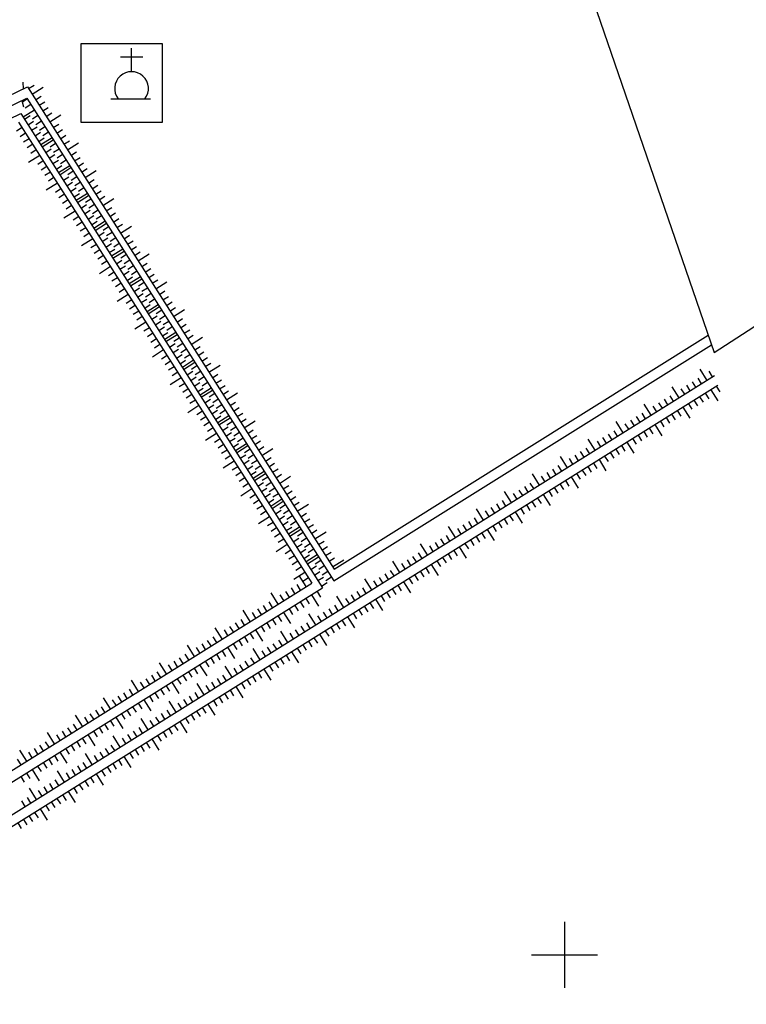
# Model space of a CAD drawing. Extents: x 596395 to 598451, y 2280825 to 2285622.
# Drawn here: x 597517 to 597628, y 2284792 to 2284942 of the extents above; entities that cross this region are included whole.
import ezdxf

# ---------------------------------------------------------------- set-up
doc = ezdxf.new("R2010")
doc.units = 0
doc.header["$LTSCALE"] = 10
doc.header["$MEASUREMENT"] = 0
doc.layers.get('0').update_dxf_attribs({"linetype": 'CONTINUOUS'})
for name, color, linetype in [('BAOMO', 2, 'CONTINUOUS'), ('BMUONG', 4, 'CONTINUOUS'), ('MD', 6, 'CONTINUOUS'), ('NE_GRID', 7, 'CONTINUOUS'), ('TALUY', 8, 'CONTINUOUS'), ('TEXT', 3, 'CONTINUOUS')]:
    doc.layers.add(name, color=color, linetype=linetype)

# ---------------------------------------------------------------- blocks, each defined once
blk = doc.blocks.new('MO')
at = {"layer": 'TEXT'}
for p, q in [((0.12, 4.12), (0.12, 7.7)), ((-1.58, 6.37), (1.82, 6.37))]:
    blk.add_line(p, q, dxfattribs=at)
blk.add_lwpolyline([(-3, 0), (3, 0)], dxfattribs=at)
blk.add_arc((0.12, 1.57), 2.56, 322.1906, 217.7794, dxfattribs=at)
blk = doc.blocks.new('GRDTICK1')
at = {"layer": 'NE_GRID'}
for p, q in [((0, 0.05), (0, -0.05)), ((-0.05, 0), (0.05, 0))]:
    blk.add_line(p, q, dxfattribs=at)

msp = doc.modelspace()

# ---------------------------------------------------------------- linework, layer by layer
msp.add_lwpolyline([(597526.63, 2284926.37), (597539.01, 2284926.37), (597539.01, 2284938.27), (597526.63, 2284938.27)], close=True)
at = {"layer": 'BMUONG'}
for p, q in [((597258.45, 2284802.38), (597517.52, 2284927.7)), ((597565.03, 2284858.55), (597621.77, 2284894.04)), ((597564.98, 2284856.75), (597622.27, 2284892.58)), ((597302.83, 2284687.82), (597622.76, 2284887.92)), ((597303.39, 2284686.41), (597623.26, 2284886.46)), ((597301.84, 2284693.95), (597561.63, 2284856.43)), ((597302.4, 2284692.53), (597563.29, 2284855.69))]:
    msp.add_line(p, q, dxfattribs=at)
for points in [[(597257.73, 2284805.61), (597518.5, 2284931.75), (597565.03, 2284858.55)], [(597258.38, 2284804.26), (597518.41, 2284930.04), (597564.98, 2284856.75)], [(597517.52, 2284927.7), (597563.29, 2284855.69)], [(597517.16, 2284926.41), (597561.63, 2284856.43)]]:
    msp.add_lwpolyline(points, dxfattribs=at)
at = {"layer": 'MD'}
msp.add_lwpolyline([(597548.25, 2285107.93), (597622.67, 2284891.44), (597771.67, 2284987.97)], dxfattribs=at)
at = {"layer": 'TALUY'}
for p, q in [((597517.89, 2284931.46), (597517.86, 2284932.46)), ((597518.67, 2284931.48), (597519.52, 2284932.02)), ((597519.21, 2284930.64), (597520.9, 2284931.71)), ((597518.49, 2284929.91), (597517.64, 2284929.37)), ((597519.75, 2284929.79), (597520.59, 2284930.33)), ((597517.64, 2284929.67), (597517.92, 2284928.71)), ((597519.02, 2284929.07), (597518.18, 2284928.53)), ((597520.28, 2284928.95), (597521.13, 2284929.49)), ((597520.82, 2284928.1), (597521.66, 2284928.64)), ((597519.56, 2284928.22), (597517.87, 2284927.15)), ((597518.06, 2284926.85), (597518.9, 2284927.39)), ((597520.1, 2284927.38), (597519.25, 2284926.84)), ((597521.36, 2284927.26), (597522.2, 2284927.8)), ((597521.89, 2284926.42), (597523.58, 2284927.49)), ((597517.69, 2284925.56), (597516.85, 2284925.03)), ((597518.6, 2284926.01), (597519.44, 2284926.54)), ((597519.13, 2284925.16), (597519.98, 2284925.7)), ((597520.63, 2284926.53), (597519.79, 2284926)), ((597521.17, 2284925.69), (597520.33, 2284925.15)), ((597522.43, 2284925.57), (597523.27, 2284926.11)), ((597518.23, 2284924.72), (597517.39, 2284924.18)), ((597518.77, 2284923.88), (597517.92, 2284923.34)), ((597519.67, 2284924.32), (597520.51, 2284924.86)), ((597520.21, 2284923.48), (597521.05, 2284924.01)), ((597522.24, 2284924), (597520.55, 2284922.93)), ((597521.71, 2284924.85), (597520.86, 2284924.31)), ((597522.96, 2284924.73), (597523.81, 2284925.27)), ((597523.5, 2284923.88), (597524.35, 2284924.42)), ((597519.3, 2284923.03), (597518.46, 2284922.5)), ((597520.74, 2284922.63), (597522.43, 2284923.71)), ((597521.28, 2284921.79), (597522.12, 2284922.33)), ((597522.78, 2284923.16), (597521.93, 2284922.62)), ((597523.32, 2284922.31), (597522.47, 2284921.78)), ((597524.04, 2284923.04), (597524.88, 2284923.58)), ((597524.57, 2284922.2), (597526.26, 2284923.27)), ((597520.38, 2284921.34), (597518.69, 2284920.27)), ((597519.84, 2284922.19), (597519, 2284921.65)), ((597521.82, 2284920.94), (597522.66, 2284921.48)), ((597523.85, 2284921.47), (597523.01, 2284920.93)), ((597525.11, 2284921.35), (597525.95, 2284921.89)), ((597525.65, 2284920.51), (597526.49, 2284921.05)), ((597520.91, 2284920.5), (597520.07, 2284919.96)), ((597521.45, 2284919.66), (597520.6, 2284919.12)), ((597522.35, 2284920.1), (597523.2, 2284920.64)), ((597522.89, 2284919.26), (597523.73, 2284919.79)), ((597524.92, 2284919.78), (597523.24, 2284918.71)), ((597523.42, 2284918.41), (597525.11, 2284919.49)), ((597524.39, 2284920.63), (597523.54, 2284920.09)), ((597526.18, 2284919.67), (597527.03, 2284920.2)), ((597526.72, 2284918.82), (597527.56, 2284919.36)), ((597521.99, 2284918.81), (597521.14, 2284918.28)), ((597522.52, 2284917.97), (597521.68, 2284917.43)), ((597523.96, 2284917.57), (597524.8, 2284918.11)), ((597525.46, 2284918.94), (597524.62, 2284918.4)), ((597526, 2284918.09), (597525.15, 2284917.56)), ((597527.26, 2284917.98), (597528.94, 2284919.05)), ((597523.06, 2284917.12), (597521.37, 2284916.05)), ((597524.5, 2284916.72), (597525.34, 2284917.26)), ((597525.03, 2284915.88), (597525.88, 2284916.42)), ((597526.53, 2284917.25), (597525.69, 2284916.71)), ((597527.07, 2284916.41), (597526.23, 2284915.87)), ((597527.79, 2284917.13), (597528.64, 2284917.67)), ((597528.33, 2284916.29), (597529.17, 2284916.83)), ((597523.59, 2284916.28), (597522.75, 2284915.74)), ((597524.13, 2284915.44), (597523.29, 2284914.9)), ((597525.57, 2284915.04), (597526.41, 2284915.57)), ((597527.61, 2284915.56), (597525.92, 2284914.49)), ((597526.11, 2284914.19), (597527.79, 2284915.27)), ((597528.87, 2284915.45), (597529.71, 2284915.98)), ((597529.4, 2284914.6), (597530.25, 2284915.14)), ((597524.67, 2284914.59), (597523.82, 2284914.06)), ((597525.2, 2284913.75), (597524.36, 2284913.21)), ((597526.64, 2284913.35), (597527.49, 2284913.89)), ((597528.14, 2284914.72), (597527.3, 2284914.18)), ((597528.68, 2284913.87), (597527.83, 2284913.34)), ((597529.94, 2284913.76), (597531.63, 2284914.83)), ((597530.47, 2284912.91), (597531.32, 2284913.45)), ((597525.74, 2284912.9), (597524.05, 2284911.83)), ((597526.28, 2284912.06), (597525.43, 2284911.52)), ((597527.18, 2284912.5), (597528.02, 2284913.04)), ((597527.72, 2284911.66), (597528.56, 2284912.2)), ((597529.22, 2284913.03), (597528.37, 2284912.49)), ((597529.75, 2284912.19), (597528.91, 2284911.65)), ((597531.01, 2284912.07), (597531.85, 2284912.61)), ((597526.81, 2284911.22), (597525.97, 2284910.68)), ((597527.35, 2284910.37), (597526.51, 2284909.84)), ((597528.25, 2284910.82), (597529.1, 2284911.35)), ((597530.29, 2284911.34), (597528.6, 2284910.27)), ((597528.79, 2284909.97), (597530.48, 2284911.05)), ((597530.82, 2284910.5), (597529.98, 2284909.96)), ((597531.55, 2284911.23), (597532.39, 2284911.76)), ((597532.08, 2284910.38), (597532.93, 2284910.92)), ((597532.62, 2284909.54), (597534.31, 2284910.61)), ((597527.89, 2284909.53), (597527.04, 2284908.99)), ((597529.32, 2284909.13), (597530.17, 2284909.67)), ((597531.36, 2284909.65), (597530.52, 2284909.12)), ((597533.16, 2284908.69), (597534, 2284909.23)), ((597528.42, 2284908.69), (597526.73, 2284907.61)), ((597528.96, 2284907.84), (597528.11, 2284907.3)), ((597529.86, 2284908.29), (597530.7, 2284908.82)), ((597530.4, 2284907.44), (597531.24, 2284907.98)), ((597531.9, 2284908.81), (597531.05, 2284908.27)), ((597532.43, 2284907.97), (597531.59, 2284907.43)), ((597533.69, 2284907.85), (597534.54, 2284908.39)), ((597534.23, 2284907.01), (597535.07, 2284907.54)), ((597529.49, 2284907), (597528.65, 2284906.46)), ((597530.03, 2284906.15), (597529.19, 2284905.62)), ((597530.93, 2284906.6), (597531.78, 2284907.13)), ((597532.97, 2284907.12), (597531.28, 2284906.05)), ((597531.47, 2284905.75), (597533.16, 2284906.83)), ((597533.51, 2284906.28), (597532.66, 2284905.74)), ((597534.77, 2284906.16), (597535.61, 2284906.7)), ((597535.3, 2284905.32), (597536.99, 2284906.39)), ((597531.1, 2284904.47), (597529.42, 2284903.39)), ((597530.57, 2284905.31), (597529.72, 2284904.77)), ((597532.01, 2284904.91), (597532.85, 2284905.45)), ((597532.54, 2284904.07), (597533.39, 2284904.6)), ((597534.04, 2284905.43), (597533.2, 2284904.9)), ((597534.58, 2284904.59), (597533.74, 2284904.05)), ((597535.84, 2284904.47), (597536.68, 2284905.01)), ((597531.64, 2284903.62), (597530.8, 2284903.08)), ((597533.08, 2284903.22), (597533.92, 2284903.76)), ((597533.62, 2284902.38), (597534.46, 2284902.91)), ((597535.65, 2284902.9), (597533.96, 2284901.83)), ((597535.12, 2284903.75), (597534.27, 2284903.21)), ((597536.37, 2284903.63), (597537.22, 2284904.17)), ((597536.91, 2284902.79), (597537.75, 2284903.32)), ((597532.18, 2284902.78), (597531.33, 2284902.24)), ((597532.71, 2284901.93), (597531.87, 2284901.4)), ((597534.15, 2284901.53), (597535.84, 2284902.61)), ((597536.19, 2284902.06), (597535.34, 2284901.52)), ((597537.45, 2284901.94), (597538.29, 2284902.48)), ((597537.98, 2284901.1), (597539.67, 2284902.17)), ((597533.79, 2284900.25), (597532.1, 2284899.17)), ((597533.25, 2284901.09), (597532.41, 2284900.55)), ((597534.69, 2284900.69), (597535.53, 2284901.23)), ((597535.22, 2284899.85), (597536.07, 2284900.38)), ((597536.72, 2284901.21), (597535.88, 2284900.68)), ((597537.26, 2284900.37), (597536.42, 2284899.83)), ((597538.52, 2284900.25), (597539.36, 2284900.79)), ((597539.06, 2284899.41), (597539.9, 2284899.95)), ((597534.32, 2284899.4), (597533.48, 2284898.86)), ((597534.86, 2284898.56), (597534.01, 2284898.02)), ((597535.76, 2284899), (597536.61, 2284899.54)), ((597536.3, 2284898.16), (597537.14, 2284898.69)), ((597538.33, 2284898.68), (597536.65, 2284897.61)), ((597537.8, 2284899.53), (597536.95, 2284898.99)), ((597539.59, 2284898.57), (597540.44, 2284899.1)), ((597535.39, 2284897.71), (597534.55, 2284897.18)), ((597536.83, 2284897.31), (597538.52, 2284898.39)), ((597537.37, 2284896.47), (597538.21, 2284897.01)), ((597538.87, 2284897.84), (597538.03, 2284897.3)), ((597539.41, 2284896.99), (597538.56, 2284896.46)), ((597540.13, 2284897.72), (597540.97, 2284898.26)), ((597540.67, 2284896.88), (597542.35, 2284897.95)), ((597536.47, 2284896.03), (597534.78, 2284894.95)), ((597535.93, 2284896.87), (597535.09, 2284896.33)), ((597537.91, 2284895.63), (597538.75, 2284896.16)), ((597539.94, 2284896.15), (597539.1, 2284895.61)), ((597541.2, 2284896.03), (597542.05, 2284896.57)), ((597541.74, 2284895.19), (597542.58, 2284895.73)), ((597537, 2284895.18), (597536.16, 2284894.65)), ((597537.54, 2284894.34), (597536.7, 2284893.8)), ((597538.44, 2284894.78), (597539.29, 2284895.32)), ((597538.98, 2284893.94), (597539.82, 2284894.47)), ((597541.02, 2284894.46), (597539.33, 2284893.39)), ((597539.52, 2284893.09), (597541.2, 2284894.17)), ((597540.48, 2284895.31), (597539.64, 2284894.77)), ((597542.27, 2284894.35), (597543.12, 2284894.88)), ((597542.81, 2284893.5), (597543.65, 2284894.04)), ((597538.08, 2284893.49), (597537.23, 2284892.96)), ((597538.61, 2284892.65), (597537.77, 2284892.11)), ((597540.05, 2284892.25), (597540.9, 2284892.79)), ((597541.55, 2284893.62), (597540.71, 2284893.08)), ((597542.09, 2284892.77), (597541.24, 2284892.24)), ((597543.35, 2284892.66), (597545.04, 2284893.73)), ((597539.15, 2284891.81), (597537.46, 2284890.73)), ((597539.69, 2284890.96), (597538.84, 2284890.43)), ((597540.59, 2284891.41), (597541.43, 2284891.94)), ((597541.12, 2284890.56), (597541.97, 2284891.1)), ((597542.62, 2284891.93), (597541.78, 2284891.39)), ((597543.16, 2284891.09), (597542.32, 2284890.55)), ((597543.88, 2284891.81), (597544.73, 2284892.35)), ((597544.42, 2284890.97), (597545.26, 2284891.51)), ((597540.22, 2284890.12), (597539.38, 2284889.58)), ((597541.66, 2284889.72), (597542.51, 2284890.25)), ((597543.7, 2284890.24), (597542.01, 2284889.17)), ((597542.2, 2284888.87), (597543.89, 2284889.95)), ((597544.96, 2284890.13), (597545.8, 2284890.66)), ((597545.49, 2284889.28), (597546.34, 2284889.82)), ((597546.03, 2284888.44), (597547.72, 2284889.51)), ((597540.76, 2284889.27), (597539.91, 2284888.74)), ((597541.3, 2284888.43), (597540.45, 2284887.89)), ((597542.73, 2284888.03), (597543.58, 2284888.57)), ((597544.23, 2284889.4), (597543.39, 2284888.86)), ((597544.77, 2284888.55), (597543.93, 2284888.02)), ((597546.57, 2284887.59), (597547.41, 2284888.13)), ((597621.61, 2284887.2), (597620.55, 2284888.9)), ((597622.46, 2284887.73), (597621.93, 2284888.58)), ((597541.83, 2284887.59), (597540.14, 2284886.51)), ((597542.37, 2284886.74), (597541.52, 2284886.21)), ((597543.27, 2284887.19), (597544.11, 2284887.72)), ((597543.81, 2284886.34), (597544.65, 2284886.88)), ((597545.31, 2284887.71), (597544.46, 2284887.17)), ((597545.84, 2284886.87), (597545, 2284886.33)), ((597547.1, 2284886.75), (597547.95, 2284887.29)), ((597547.64, 2284885.91), (597548.48, 2284886.44)), ((597619.07, 2284885.61), (597618.54, 2284886.46)), ((597619.92, 2284886.14), (597619.39, 2284886.99)), ((597620.77, 2284886.67), (597620.24, 2284887.52)), ((597542.9, 2284885.9), (597542.06, 2284885.36)), ((597543.44, 2284885.05), (597542.6, 2284884.52)), ((597544.34, 2284885.5), (597545.19, 2284886.03)), ((597546.38, 2284886.02), (597544.69, 2284884.95)), ((597544.88, 2284884.65), (597546.57, 2284885.73)), ((597546.92, 2284885.18), (597546.07, 2284884.64)), ((597548.17, 2284885.06), (597549.02, 2284885.6)), ((597548.71, 2284884.22), (597550.4, 2284885.29)), ((597617.37, 2284884.55), (597616.31, 2284886.24)), ((597618.22, 2284885.08), (597617.69, 2284885.93)), ((597621.33, 2284885.25), (597621.86, 2284884.4)), ((597622.18, 2284885.78), (597623.24, 2284884.09)), ((597623.02, 2284886.31), (597623.55, 2284885.47)), ((597543.98, 2284884.21), (597543.13, 2284883.67)), ((597545.42, 2284883.81), (597546.26, 2284884.35)), ((597545.95, 2284882.97), (597546.8, 2284883.5)), ((597547.45, 2284884.33), (597546.61, 2284883.8)), ((597547.99, 2284883.49), (597547.14, 2284882.95)), ((597549.25, 2284883.37), (597550.09, 2284883.91)), ((597613.14, 2284881.9), (597612.08, 2284883.59)), ((597614.83, 2284882.96), (597614.3, 2284883.81)), ((597615.68, 2284883.49), (597615.15, 2284884.34)), ((597616.53, 2284884.02), (597616, 2284884.87)), ((597618.78, 2284883.66), (597619.31, 2284882.81)), ((597619.63, 2284884.19), (597620.16, 2284883.34)), ((597620.48, 2284884.72), (597621.01, 2284883.87)), ((597544.51, 2284883.37), (597542.83, 2284882.29)), ((597545.05, 2284882.52), (597544.21, 2284881.99)), ((597546.49, 2284882.12), (597547.33, 2284882.66)), ((597548.53, 2284882.65), (597547.68, 2284882.11)), ((597549.78, 2284882.53), (597550.63, 2284883.07)), ((597550.32, 2284881.69), (597551.16, 2284882.22)), ((597612.29, 2284881.37), (597611.76, 2284882.22)), ((597613.98, 2284882.43), (597613.45, 2284883.28)), ((597616.24, 2284882.07), (597616.77, 2284881.22)), ((597617.09, 2284882.6), (597617.62, 2284881.75)), ((597617.94, 2284883.13), (597619, 2284881.44)), ((597545.59, 2284881.68), (597544.74, 2284881.14)), ((597546.12, 2284880.83), (597545.28, 2284880.3)), ((597547.03, 2284881.28), (597547.87, 2284881.81)), ((597549.06, 2284881.8), (597547.37, 2284880.73)), ((597547.56, 2284880.43), (597549.25, 2284881.51)), ((597549.6, 2284880.96), (597548.75, 2284880.42)), ((597550.86, 2284880.84), (597551.7, 2284881.38)), ((597551.39, 2284880), (597553.08, 2284881.07)), ((597608.9, 2284879.25), (597607.84, 2284880.94)), ((597609.74, 2284879.78), (597609.21, 2284880.62)), ((597610.59, 2284880.31), (597610.06, 2284881.16)), ((597611.44, 2284880.84), (597610.91, 2284881.69)), ((597613.7, 2284880.48), (597614.76, 2284878.78)), ((597614.55, 2284881.01), (597615.08, 2284880.16)), ((597615.39, 2284881.54), (597615.92, 2284880.69)), ((597547.2, 2284879.15), (597545.51, 2284878.07)), ((597546.66, 2284879.99), (597545.81, 2284879.45)), ((597548.1, 2284879.59), (597548.94, 2284880.13)), ((597548.63, 2284878.75), (597549.48, 2284879.28)), ((597550.13, 2284880.11), (597549.29, 2284879.58)), ((597550.67, 2284879.27), (597549.83, 2284878.73)), ((597551.93, 2284879.15), (597552.77, 2284879.69)), ((597607.2, 2284878.19), (597606.67, 2284879.03)), ((597608.05, 2284878.72), (597607.52, 2284879.56)), ((597612, 2284879.42), (597612.53, 2284878.57)), ((597612.85, 2284879.95), (597613.38, 2284879.1)), ((597547.73, 2284878.3), (597546.89, 2284877.77)), ((597549.17, 2284877.9), (597550.01, 2284878.44)), ((597549.71, 2284877.06), (597550.55, 2284877.59)), ((597551.74, 2284877.58), (597550.06, 2284876.51)), ((597551.21, 2284878.43), (597550.36, 2284877.89)), ((597552.47, 2284878.31), (597553.31, 2284878.85)), ((597553, 2284877.47), (597553.85, 2284878)), ((597604.66, 2284876.6), (597603.6, 2284878.29)), ((597605.5, 2284877.13), (597604.97, 2284877.97)), ((597606.35, 2284877.66), (597605.82, 2284878.5)), ((597609.46, 2284877.83), (597610.52, 2284876.13)), ((597610.31, 2284878.36), (597610.84, 2284877.51)), ((597611.15, 2284878.89), (597611.68, 2284878.04)), ((597548.27, 2284877.46), (597547.42, 2284876.92)), ((597548.8, 2284876.61), (597547.96, 2284876.08)), ((597550.24, 2284876.21), (597551.93, 2284877.29)), ((597552.28, 2284876.74), (597551.44, 2284876.2)), ((597553.54, 2284876.62), (597554.38, 2284877.16)), ((597554.08, 2284875.78), (597555.76, 2284876.85)), ((597602.96, 2284875.53), (597602.43, 2284876.38)), ((597603.81, 2284876.07), (597603.28, 2284876.91)), ((597606.91, 2284876.24), (597607.45, 2284875.39)), ((597607.76, 2284876.77), (597608.29, 2284875.92)), ((597608.61, 2284877.3), (597609.14, 2284876.45)), ((597549.88, 2284874.93), (597548.19, 2284873.85)), ((597549.34, 2284875.77), (597548.5, 2284875.23)), ((597550.78, 2284875.37), (597551.62, 2284875.91)), ((597551.32, 2284874.53), (597552.16, 2284875.06)), ((597552.82, 2284875.89), (597551.97, 2284875.36)), ((597553.35, 2284875.05), (597552.51, 2284874.51)), ((597554.61, 2284874.93), (597555.46, 2284875.47)), ((597555.15, 2284874.09), (597555.99, 2284874.63)), ((597600.42, 2284873.94), (597599.36, 2284875.64)), ((597601.27, 2284874.47), (597600.74, 2284875.32)), ((597602.11, 2284875), (597601.58, 2284875.85)), ((597604.37, 2284874.65), (597604.9, 2284873.8)), ((597605.22, 2284875.18), (597606.28, 2284873.48)), ((597606.07, 2284875.71), (597606.6, 2284874.86)), ((597550.41, 2284874.08), (597549.57, 2284873.55)), ((597550.95, 2284873.24), (597550.11, 2284872.7)), ((597551.85, 2284873.68), (597552.7, 2284874.22)), ((597552.39, 2284872.84), (597553.23, 2284873.37)), ((597554.43, 2284873.36), (597552.74, 2284872.29)), ((597552.93, 2284871.99), (597554.61, 2284873.07)), ((597553.89, 2284874.21), (597553.04, 2284873.67)), ((597555.68, 2284873.25), (597556.53, 2284873.78)), ((597596.18, 2284871.29), (597595.12, 2284872.99)), ((597597.87, 2284872.35), (597597.34, 2284873.2)), ((597598.72, 2284872.88), (597598.19, 2284873.73)), ((597599.57, 2284873.41), (597599.04, 2284874.26)), ((597601.83, 2284873.06), (597602.36, 2284872.21)), ((597602.68, 2284873.59), (597603.21, 2284872.74)), ((597603.52, 2284874.12), (597604.05, 2284873.27)), ((597551.49, 2284872.39), (597550.64, 2284871.86)), ((597552.02, 2284871.55), (597551.18, 2284871.01)), ((597553.46, 2284871.15), (597554.31, 2284871.69)), ((597554.96, 2284872.52), (597554.12, 2284871.98)), ((597555.5, 2284871.67), (597554.65, 2284871.14)), ((597556.22, 2284872.4), (597557.06, 2284872.94)), ((597556.76, 2284871.56), (597558.44, 2284872.63)), ((597595.33, 2284870.76), (597594.8, 2284871.61)), ((597597.03, 2284871.82), (597596.5, 2284872.67)), ((597600.13, 2284872), (597600.66, 2284871.15)), ((597600.98, 2284872.53), (597602.04, 2284870.83)), ((597552.56, 2284870.71), (597550.87, 2284869.63)), ((597554, 2284870.31), (597554.84, 2284870.84)), ((597554.53, 2284869.46), (597555.38, 2284870)), ((597556.03, 2284870.83), (597555.19, 2284870.29)), ((597557.29, 2284870.71), (597558.14, 2284871.25)), ((597557.83, 2284869.87), (597558.67, 2284870.41)), ((597591.94, 2284868.64), (597590.88, 2284870.34)), ((597592.79, 2284869.17), (597592.26, 2284870.02)), ((597593.64, 2284869.7), (597593.11, 2284870.55)), ((597594.48, 2284870.23), (597593.95, 2284871.08)), ((597597.59, 2284870.41), (597598.12, 2284869.56)), ((597598.44, 2284870.94), (597598.97, 2284870.09)), ((597599.28, 2284871.47), (597599.81, 2284870.62)), ((597553.1, 2284869.86), (597552.25, 2284869.33)), ((597553.63, 2284869.02), (597552.79, 2284868.48)), ((597555.07, 2284868.62), (597555.91, 2284869.15)), ((597557.11, 2284869.14), (597555.42, 2284868.07)), ((597555.61, 2284867.77), (597557.3, 2284868.85)), ((597556.57, 2284869.99), (597555.73, 2284869.45)), ((597558.37, 2284869.03), (597559.21, 2284869.56)), ((597558.9, 2284868.18), (597559.75, 2284868.72)), ((597591.09, 2284868.11), (597590.56, 2284868.96)), ((597595.05, 2284868.81), (597595.58, 2284867.97)), ((597595.89, 2284869.34), (597596.42, 2284868.5)), ((597596.74, 2284869.88), (597597.8, 2284868.18)), ((597554.17, 2284868.17), (597553.32, 2284867.64)), ((597554.7, 2284867.33), (597553.86, 2284866.79)), ((597556.14, 2284866.93), (597556.99, 2284867.47)), ((597557.64, 2284868.3), (597556.8, 2284867.76)), ((597558.18, 2284867.46), (597557.34, 2284866.92)), ((597559.44, 2284867.34), (597561.13, 2284868.41)), ((597559.98, 2284866.49), (597560.82, 2284867.03)), ((597587.7, 2284865.99), (597586.64, 2284867.69)), ((597588.55, 2284866.52), (597588.02, 2284867.37)), ((597589.4, 2284867.05), (597588.87, 2284867.9)), ((597590.24, 2284867.58), (597589.71, 2284868.43)), ((597592.5, 2284867.22), (597593.56, 2284865.53)), ((597593.35, 2284867.75), (597593.88, 2284866.91)), ((597594.2, 2284868.28), (597594.73, 2284867.44)), ((597555.24, 2284866.49), (597553.55, 2284865.41)), ((597555.78, 2284865.64), (597554.93, 2284865.11)), ((597556.68, 2284866.09), (597557.52, 2284866.62)), ((597557.22, 2284865.24), (597558.06, 2284865.78)), ((597558.72, 2284866.61), (597557.87, 2284866.07)), ((597559.25, 2284865.77), (597558.41, 2284865.23)), ((597560.51, 2284865.65), (597561.36, 2284866.19)), ((597586, 2284864.93), (597585.47, 2284865.78)), ((597586.85, 2284865.46), (597586.32, 2284866.31)), ((597589.96, 2284865.63), (597590.49, 2284864.79)), ((597590.81, 2284866.16), (597591.34, 2284865.32)), ((597591.65, 2284866.69), (597592.18, 2284865.85)), ((597556.31, 2284864.8), (597555.47, 2284864.26)), ((597557.75, 2284864.4), (597558.6, 2284864.93)), ((597559.79, 2284864.92), (597558.1, 2284863.85)), ((597558.29, 2284863.55), (597559.98, 2284864.63)), ((597560.33, 2284864.08), (597559.48, 2284863.54)), ((597561.05, 2284864.81), (597561.89, 2284865.34)), ((597561.58, 2284863.96), (597562.43, 2284864.5)), ((597562.12, 2284863.12), (597563.81, 2284864.19)), ((597583.46, 2284863.34), (597582.4, 2284865.03)), ((597584.31, 2284863.87), (597583.78, 2284864.72)), ((597585.16, 2284864.4), (597584.63, 2284865.25)), ((597587.41, 2284864.04), (597587.94, 2284863.19)), ((597588.26, 2284864.57), (597589.32, 2284862.88)), ((597589.11, 2284865.1), (597589.64, 2284864.26)), ((597556.85, 2284863.95), (597556.01, 2284863.42)), ((597557.39, 2284863.11), (597556.54, 2284862.57)), ((597558.83, 2284862.71), (597559.67, 2284863.25)), ((597560.86, 2284863.24), (597560.02, 2284862.7)), ((597562.66, 2284862.27), (597563.5, 2284862.81)), ((597580.92, 2284861.75), (597580.39, 2284862.6)), ((597581.77, 2284862.28), (597581.24, 2284863.13)), ((597582.61, 2284862.81), (597582.08, 2284863.66)), ((597585.72, 2284862.98), (597586.25, 2284862.13)), ((597586.57, 2284863.51), (597587.1, 2284862.66)), ((597557.92, 2284862.27), (597556.24, 2284861.19)), ((597558.46, 2284861.42), (597557.62, 2284860.89)), ((597559.36, 2284861.87), (597560.21, 2284862.4)), ((597559.9, 2284861.02), (597560.74, 2284861.56)), ((597561.4, 2284862.39), (597560.55, 2284861.85)), ((597561.93, 2284861.55), (597561.09, 2284861.01)), ((597563.19, 2284861.43), (597564.04, 2284861.97)), ((597563.73, 2284860.59), (597564.57, 2284861.12)), ((597579.22, 2284860.69), (597578.16, 2284862.38)), ((597580.07, 2284861.22), (597579.54, 2284862.07)), ((597583.18, 2284861.39), (597583.71, 2284860.54)), ((597584.02, 2284861.92), (597585.08, 2284860.23)), ((597584.87, 2284862.45), (597585.4, 2284861.6)), ((597559, 2284860.58), (597558.15, 2284860.04)), ((597559.53, 2284859.73), (597558.69, 2284859.2)), ((597560.43, 2284860.18), (597561.28, 2284860.71)), ((597562.47, 2284860.7), (597560.78, 2284859.63)), ((597560.97, 2284859.33), (597562.66, 2284860.41)), ((597563.01, 2284859.86), (597562.16, 2284859.32)), ((597564.27, 2284859.74), (597565.11, 2284860.28)), ((597564.8, 2284858.9), (597566.49, 2284859.97)), ((597574.98, 2284858.04), (597573.92, 2284859.73)), ((597576.68, 2284859.1), (597576.15, 2284859.94)), ((597577.53, 2284859.63), (597577, 2284860.48)), ((597578.37, 2284860.16), (597577.84, 2284861.01)), ((597580.63, 2284859.8), (597581.16, 2284858.95)), ((597581.48, 2284860.33), (597582.01, 2284859.48)), ((597582.33, 2284860.86), (597582.86, 2284860.01)), ((597560.6, 2284858.05), (597558.92, 2284856.97)), ((597560.07, 2284858.89), (597559.22, 2284858.35)), ((597561.51, 2284858.49), (597562.35, 2284859.03)), ((597562.04, 2284857.65), (597562.89, 2284858.18)), ((597563.54, 2284859.02), (597562.7, 2284858.48)), ((597564.08, 2284858.17), (597563.24, 2284857.63)), ((597574.13, 2284857.51), (597573.6, 2284858.35)), ((597575.83, 2284858.57), (597575.3, 2284859.41)), ((597578.09, 2284858.21), (597578.62, 2284857.36)), ((597578.94, 2284858.74), (597579.47, 2284857.89)), ((597579.78, 2284859.27), (597580.84, 2284857.57)), ((597560.79, 2284855.9), (597559.73, 2284857.59)), ((597561.14, 2284857.2), (597560.3, 2284856.67)), ((597562.58, 2284856.8), (597563.42, 2284857.34)), ((597564.62, 2284857.33), (597563.77, 2284856.79)), ((597570.74, 2284855.39), (597569.68, 2284857.08)), ((597571.59, 2284855.92), (597571.06, 2284856.76)), ((597572.44, 2284856.45), (597571.91, 2284857.29)), ((597573.29, 2284856.98), (597572.76, 2284857.82)), ((597575.54, 2284856.62), (597576.61, 2284854.92)), ((597576.39, 2284857.15), (597576.92, 2284856.3)), ((597577.24, 2284857.68), (597577.77, 2284856.83)), ((597558.24, 2284854.3), (597557.71, 2284855.15)), ((597559.09, 2284854.84), (597558.56, 2284855.68)), ((597559.94, 2284855.37), (597559.41, 2284856.21)), ((597562.44, 2284855.16), (597562.97, 2284854.31)), ((597563.12, 2284855.96), (597563.96, 2284856.5)), ((597569.05, 2284854.32), (597568.52, 2284855.17)), ((597569.9, 2284854.85), (597569.37, 2284855.7)), ((597573.85, 2284855.56), (597574.38, 2284854.71)), ((597574.7, 2284856.09), (597575.23, 2284855.24)), ((597555.7, 2284852.71), (597555.17, 2284853.56)), ((597556.55, 2284853.24), (597555.49, 2284854.94)), ((597557.4, 2284853.77), (597556.87, 2284854.62)), ((597559.9, 2284853.57), (597560.43, 2284852.72)), ((597560.74, 2284854.1), (597561.27, 2284853.25)), ((597561.59, 2284854.63), (597562.65, 2284852.93)), ((597566.5, 2284852.73), (597565.44, 2284854.43)), ((597567.35, 2284853.26), (597566.82, 2284854.11)), ((597568.2, 2284853.79), (597567.67, 2284854.64)), ((597571.31, 2284853.97), (597572.37, 2284852.27)), ((597572.15, 2284854.5), (597572.68, 2284853.65)), ((597573, 2284855.03), (597573.53, 2284854.18)), ((597552.31, 2284850.59), (597551.25, 2284852.29)), ((597554, 2284851.65), (597553.47, 2284852.5)), ((597554.85, 2284852.18), (597554.32, 2284853.03)), ((597558.2, 2284852.51), (597558.73, 2284851.66)), ((597559.05, 2284853.04), (597559.58, 2284852.19)), ((597564.81, 2284851.67), (597564.28, 2284852.52)), ((597565.66, 2284852.2), (597565.13, 2284853.05)), ((597568.76, 2284852.38), (597569.29, 2284851.53)), ((597569.61, 2284852.91), (597570.14, 2284852.06)), ((597570.46, 2284853.44), (597570.99, 2284852.59)), ((597551.46, 2284850.06), (597550.93, 2284850.91)), ((597553.16, 2284851.12), (597552.63, 2284851.97)), ((597555.66, 2284850.92), (597556.19, 2284850.07)), ((597556.5, 2284851.45), (597557.03, 2284850.6)), ((597557.35, 2284851.98), (597558.41, 2284850.28)), ((597562.27, 2284850.08), (597561.2, 2284851.78)), ((597563.11, 2284850.61), (597562.58, 2284851.46)), ((597563.96, 2284851.14), (597563.43, 2284851.99)), ((597566.22, 2284850.79), (597566.75, 2284849.94)), ((597567.07, 2284851.32), (597568.13, 2284849.62)), ((597567.91, 2284851.85), (597568.44, 2284851)), ((597548.07, 2284847.94), (597547.01, 2284849.64)), ((597548.92, 2284848.47), (597548.39, 2284849.32)), ((597549.77, 2284849), (597549.23, 2284849.85)), ((597550.61, 2284849.53), (597550.08, 2284850.38)), ((597553.11, 2284849.33), (597554.17, 2284847.63)), ((597553.96, 2284849.86), (597554.49, 2284849.01)), ((597554.81, 2284850.39), (597555.34, 2284849.54)), ((597558.03, 2284847.43), (597556.97, 2284849.13)), ((597559.72, 2284848.49), (597559.19, 2284849.34)), ((597560.57, 2284849.02), (597560.04, 2284849.87)), ((597561.42, 2284849.55), (597560.89, 2284850.4)), ((597563.68, 2284849.2), (597564.21, 2284848.35)), ((597564.52, 2284849.73), (597565.05, 2284848.88)), ((597565.37, 2284850.26), (597565.9, 2284849.41)), ((597546.37, 2284846.88), (597545.84, 2284847.73)), ((597547.22, 2284847.41), (597546.69, 2284848.26)), ((597550.57, 2284847.74), (597551.1, 2284846.89)), ((597551.42, 2284848.27), (597551.95, 2284847.42)), ((597552.27, 2284848.8), (597552.8, 2284847.95)), ((597557.18, 2284846.9), (597556.65, 2284847.75)), ((597558.87, 2284847.96), (597558.34, 2284848.81)), ((597561.13, 2284847.6), (597561.66, 2284846.76)), ((597561.98, 2284848.13), (597562.51, 2284847.29)), ((597562.83, 2284848.66), (597563.89, 2284846.97)), ((597543.83, 2284845.29), (597542.77, 2284846.99)), ((597544.68, 2284845.82), (597544.15, 2284846.67)), ((597545.53, 2284846.35), (597545, 2284847.2)), ((597548.03, 2284846.15), (597548.56, 2284845.3)), ((597548.87, 2284846.68), (597549.93, 2284844.98)), ((597549.72, 2284847.21), (597550.25, 2284846.36)), ((597553.79, 2284844.78), (597552.73, 2284846.48)), ((597554.63, 2284845.31), (597554.1, 2284846.16)), ((597555.48, 2284845.84), (597554.95, 2284846.69)), ((597556.33, 2284846.37), (597555.8, 2284847.22)), ((597559.44, 2284846.54), (597559.97, 2284845.7)), ((597560.28, 2284847.07), (597560.81, 2284846.23)), ((597542.13, 2284844.23), (597541.6, 2284845.08)), ((597542.98, 2284844.76), (597542.45, 2284845.61)), ((597546.33, 2284845.08), (597546.86, 2284844.24)), ((597547.18, 2284845.62), (597547.71, 2284844.77)), ((597552.94, 2284844.25), (597552.41, 2284845.1)), ((597556.89, 2284844.95), (597557.42, 2284844.11)), ((597557.74, 2284845.48), (597558.27, 2284844.64)), ((597558.59, 2284846.01), (597559.65, 2284844.32)), ((597539.59, 2284842.64), (597538.53, 2284844.33)), ((597540.44, 2284843.17), (597539.91, 2284844.02)), ((597541.29, 2284843.7), (597540.76, 2284844.55)), ((597543.79, 2284843.49), (597544.32, 2284842.65)), ((597544.63, 2284844.02), (597545.7, 2284842.33)), ((597545.48, 2284844.55), (597546.01, 2284843.71)), ((597549.55, 2284842.13), (597548.49, 2284843.82)), ((597550.4, 2284842.66), (597549.87, 2284843.51)), ((597551.24, 2284843.19), (597550.71, 2284844.04)), ((597552.09, 2284843.72), (597551.56, 2284844.57)), ((597554.35, 2284843.36), (597555.41, 2284841.67)), ((597555.2, 2284843.89), (597555.73, 2284843.04)), ((597556.04, 2284844.42), (597556.57, 2284843.58)), ((597535.35, 2284839.99), (597534.29, 2284841.68)), ((597537.05, 2284841.05), (597536.52, 2284841.9)), ((597537.9, 2284841.58), (597537.37, 2284842.43)), ((597538.74, 2284842.11), (597538.21, 2284842.96)), ((597541.24, 2284841.9), (597541.77, 2284841.06)), ((597542.09, 2284842.43), (597542.62, 2284841.59)), ((597542.94, 2284842.96), (597543.47, 2284842.12)), ((597547.85, 2284841.07), (597547.32, 2284841.92)), ((597548.7, 2284841.6), (597548.17, 2284842.45)), ((597551.81, 2284841.77), (597552.34, 2284840.92)), ((597552.65, 2284842.3), (597553.18, 2284841.45)), ((597553.5, 2284842.83), (597554.03, 2284841.98)), ((597534.5, 2284839.46), (597533.97, 2284840.31)), ((597536.2, 2284840.52), (597535.67, 2284841.37)), ((597538.7, 2284840.31), (597539.23, 2284839.46)), ((597539.55, 2284840.84), (597540.08, 2284840)), ((597540.4, 2284841.37), (597541.46, 2284839.68)), ((597545.31, 2284839.48), (597544.25, 2284841.17)), ((597546.16, 2284840.01), (597545.63, 2284840.86)), ((597547, 2284840.54), (597546.47, 2284841.39)), ((597549.26, 2284840.18), (597549.79, 2284839.33)), ((597550.11, 2284840.71), (597551.17, 2284839.02)), ((597550.96, 2284841.24), (597551.49, 2284840.39)), ((597531.11, 2284837.34), (597530.05, 2284839.03)), ((597531.96, 2284837.87), (597531.43, 2284838.71)), ((597532.81, 2284838.4), (597532.28, 2284839.24)), ((597533.66, 2284838.93), (597533.13, 2284839.78)), ((597536.16, 2284838.72), (597537.22, 2284837.03)), ((597537, 2284839.25), (597537.53, 2284838.4)), ((597537.85, 2284839.78), (597538.38, 2284838.93)), ((597542.77, 2284837.89), (597542.23, 2284838.73)), ((597543.61, 2284838.42), (597543.08, 2284839.26)), ((597544.46, 2284838.95), (597543.93, 2284839.8)), ((597547.57, 2284839.12), (597548.1, 2284838.27)), ((597548.41, 2284839.65), (597548.94, 2284838.8)), ((597529.42, 2284836.28), (597528.89, 2284837.12)), ((597530.26, 2284836.81), (597529.73, 2284837.65)), ((597533.61, 2284837.13), (597534.14, 2284836.28)), ((597534.46, 2284837.66), (597534.99, 2284836.81)), ((597535.31, 2284838.19), (597535.84, 2284837.34)), ((597540.22, 2284836.3), (597539.69, 2284837.14)), ((597541.07, 2284836.83), (597540.01, 2284838.52)), ((597541.92, 2284837.36), (597541.39, 2284838.2)), ((597545.02, 2284837.53), (597545.55, 2284836.68)), ((597545.87, 2284838.06), (597546.93, 2284836.36)), ((597546.72, 2284838.59), (597547.25, 2284837.74)), ((597526.87, 2284834.69), (597525.81, 2284836.38)), ((597527.72, 2284835.22), (597527.19, 2284836.06)), ((597528.57, 2284835.75), (597528.04, 2284836.59)), ((597531.92, 2284836.07), (597532.98, 2284834.37)), ((597532.77, 2284836.6), (597533.3, 2284835.75)), ((597536.83, 2284834.17), (597535.77, 2284835.87)), ((597538.53, 2284835.24), (597538, 2284836.08)), ((597539.37, 2284835.77), (597538.84, 2284836.61)), ((597542.48, 2284835.94), (597543.01, 2284835.09)), ((597543.33, 2284836.47), (597543.86, 2284835.62)), ((597544.17, 2284837), (597544.71, 2284836.15)), ((597525.18, 2284833.62), (597524.65, 2284834.47)), ((597526.03, 2284834.16), (597525.5, 2284835)), ((597529.37, 2284834.48), (597529.9, 2284833.63)), ((597530.22, 2284835.01), (597530.75, 2284834.16)), ((597531.07, 2284835.54), (597531.6, 2284834.69)), ((597535.98, 2284833.64), (597535.45, 2284834.49)), ((597537.68, 2284834.71), (597537.15, 2284835.55)), ((597539.94, 2284834.35), (597540.47, 2284833.5)), ((597540.78, 2284834.88), (597541.31, 2284834.03)), ((597541.63, 2284835.41), (597542.69, 2284833.71)), ((597522.63, 2284832.03), (597521.57, 2284833.73)), ((597523.48, 2284832.56), (597522.95, 2284833.41)), ((597524.33, 2284833.09), (597523.8, 2284833.94)), ((597526.83, 2284832.89), (597527.36, 2284832.04)), ((597527.68, 2284833.42), (597528.74, 2284831.72)), ((597528.53, 2284833.95), (597529.06, 2284833.1)), ((597532.59, 2284831.52), (597531.53, 2284833.22)), ((597533.44, 2284832.05), (597532.91, 2284832.9)), ((597534.29, 2284832.58), (597533.76, 2284833.43)), ((597535.13, 2284833.11), (597534.6, 2284833.96)), ((597537.39, 2284832.76), (597538.45, 2284831.06)), ((597538.24, 2284833.29), (597538.77, 2284832.44)), ((597539.09, 2284833.82), (597539.62, 2284832.97)), ((597520.09, 2284830.44), (597519.56, 2284831.29)), ((597520.94, 2284830.97), (597520.41, 2284831.82)), ((597521.79, 2284831.5), (597521.26, 2284832.35)), ((597524.29, 2284831.3), (597524.82, 2284830.45)), ((597525.13, 2284831.83), (597525.66, 2284830.98)), ((597525.98, 2284832.36), (597526.51, 2284831.51)), ((597530.9, 2284830.46), (597530.37, 2284831.31)), ((597531.74, 2284830.99), (597531.21, 2284831.84)), ((597534.85, 2284831.17), (597535.38, 2284830.32)), ((597535.7, 2284831.7), (597536.23, 2284830.85)), ((597536.54, 2284832.23), (597537.07, 2284831.38)), ((597517.55, 2284828.85), (597517.02, 2284829.7)), ((597518.4, 2284829.38), (597517.33, 2284831.08)), ((597519.24, 2284829.91), (597518.71, 2284830.76)), ((597521.74, 2284829.71), (597522.27, 2284828.86)), ((597522.59, 2284830.24), (597523.12, 2284829.39)), ((597523.44, 2284830.77), (597524.5, 2284829.07)), ((597528.35, 2284828.87), (597527.29, 2284830.57)), ((597529.2, 2284829.4), (597528.67, 2284830.25)), ((597530.05, 2284829.93), (597529.52, 2284830.78)), ((597533.15, 2284830.11), (597534.21, 2284828.41)), ((597534, 2284830.64), (597534.53, 2284829.79)), ((597520.05, 2284828.65), (597520.58, 2284827.8)), ((597520.9, 2284829.18), (597521.43, 2284828.33)), ((597526.66, 2284827.81), (597526.13, 2284828.66)), ((597527.5, 2284828.34), (597526.97, 2284829.19)), ((597530.61, 2284828.52), (597531.14, 2284827.67)), ((597531.46, 2284829.05), (597531.99, 2284828.2)), ((597532.31, 2284829.58), (597532.84, 2284828.73)), ((597517.5, 2284827.06), (597518.03, 2284826.21)), ((597518.35, 2284827.59), (597518.88, 2284826.74)), ((597519.2, 2284828.12), (597520.26, 2284826.42)), ((597524.11, 2284826.22), (597523.05, 2284827.92)), ((597524.96, 2284826.75), (597524.43, 2284827.6)), ((597525.81, 2284827.28), (597525.28, 2284828.13)), ((597528.07, 2284826.92), (597528.6, 2284826.08)), ((597528.91, 2284827.45), (597529.97, 2284825.76)), ((597529.76, 2284827.99), (597530.29, 2284827.14)), ((597519.87, 2284823.57), (597518.81, 2284825.27)), ((597521.57, 2284824.63), (597521.04, 2284825.48)), ((597522.42, 2284825.16), (597521.89, 2284826.01)), ((597523.26, 2284825.69), (597522.73, 2284826.54)), ((597525.52, 2284825.33), (597526.05, 2284824.49)), ((597526.37, 2284825.86), (597526.9, 2284825.02)), ((597527.22, 2284826.39), (597527.75, 2284825.55)), ((597519.03, 2284823.04), (597518.5, 2284823.89)), ((597520.72, 2284824.1), (597520.19, 2284824.95)), ((597522.98, 2284823.74), (597523.51, 2284822.9)), ((597523.83, 2284824.27), (597524.36, 2284823.43)), ((597524.67, 2284824.8), (597525.74, 2284823.11)), ((597518.18, 2284822.51), (597517.65, 2284823.36)), ((597521.28, 2284822.68), (597521.81, 2284821.83)), ((597522.13, 2284823.21), (597522.66, 2284822.36)), ((597518.74, 2284821.09), (597519.27, 2284820.24)), ((597519.59, 2284821.62), (597520.12, 2284820.77)), ((597520.44, 2284822.15), (597521.5, 2284820.46)), ((597517.04, 2284820.03), (597517.57, 2284819.18)), ((597517.89, 2284820.56), (597518.42, 2284819.71))]:
    msp.add_line(p, q, dxfattribs=at)

# ---------------------------------------------------------------- block references
at = {"layer": 'BAOMO'}
msp.add_blockref('MO', (597534.18, 2284929.92), dxfattribs=at)
at = {"layer": 'NE_GRID', "xscale": 100, "yscale": 100, "zscale": 100}
msp.add_blockref('GRDTICK1', (597600, 2284800), dxfattribs=at)

doc.saveas('drawing.dxf')
